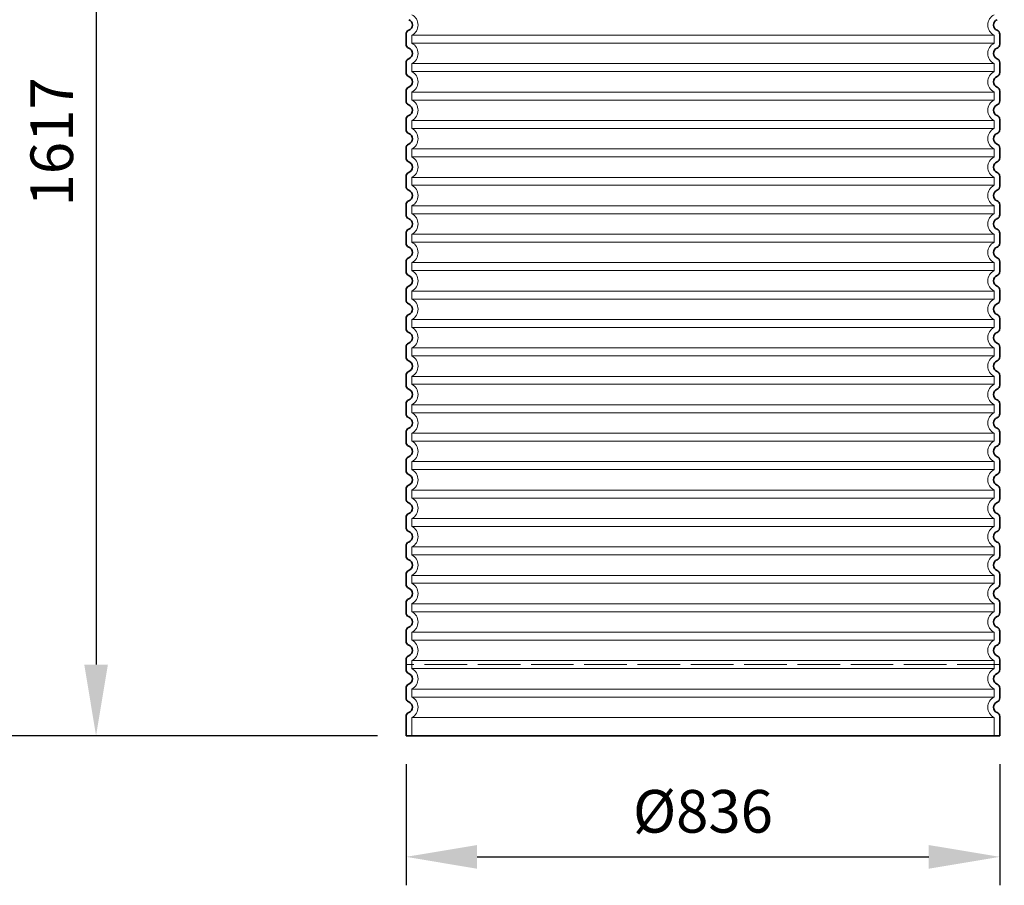
# Model space of a CAD drawing. Units: millimetres. Extents: x 253328 to 298893, y 158447 to 175300.
# Drawn here: x 296800 to 298187, y 169626 to 170844 of the extents above; entities that cross this region are included whole.
import ezdxf

# ---------------------------------------------------------------- set-up
doc = ezdxf.new("R2010")
doc.units = ezdxf.units.MM
doc.linetypes.add('ACAD_ISO02W100', pattern=[15, 12, -3])
doc.linetypes.add('DASHED', pattern=[0])
doc.layers.get('DEFPOINTS').update_dxf_attribs({"color": 250})
for name, color, linetype, lineweight in [('kote', 252, 'Continuous', 9), ('Skrytá (ISO)', 1, 'DASHED', 18), ('Viditelná (ISO)', 7, 'Continuous', 35)]:
    doc.layers.add(name, color=color, linetype=linetype, lineweight=lineweight)
doc.styles.get("Standard").update_dxf_attribs({"font": 'ISOCP.SHX'})
doc.styles.add('Styl textu40', font='arial.ttf')
doc.dimstyles.new('VARIABEL-ST', dxfattribs={"dimscale": 40, "dimtxt": 7, "dimasz": 2.5, "dimexe": 1, "dimexo": 1, "dimgap": 0.6, "dimtad": 1, "dimdsep": 46, "dimtxsty": 'Standard', "dimcen": 0, "dimclrd": 256, "dimclre": 256, "dimclrt": 5, "dimadec": 0, "dimazin": 0, "dimtp": 0.1, "dimtm": 0.1, "dimtfac": 0.71, "dimtdec": 3, "dimtmove": 0, "dimatfit": 3, "dimfxl": 1, "dimtzin": 0, "dimarcsym": 0})

# ---------------------------------------------------------------- blocks, each defined once
blk = doc.blocks.new('*D131')
at = {"layer": 'DEFPOINTS', "color": 0, "transparency": 16777216}
for p in [(297324.3, 171580.6), (296770.6, 169836.4), (297344.2, 169836.4)]:
    blk.add_point(p, dxfattribs=at)
at = {"layer": 'kote', "lineweight": -2, "transparency": 16777216}
for p, q in [((297284.3, 171580.6), (296730.6, 171580.6)), ((296770.6, 171480.6), (296770.6, 169936.4)), ((297304.2, 169836.4), (296730.6, 169836.4))]:
    blk.add_line(p, q, dxfattribs=at)
at = {"layer": 'kote', "transparency": 16777216}
for points in [[(296754, 171480.6), (296787.3, 171480.6), (296770.6, 171580.6)], [(296754, 169936.4), (296787.3, 169936.4), (296770.6, 169836.4)]]:
    blk.add_solid(points, dxfattribs=at)
at = {"layer": 'kote', "transparency": 16777216, "insert": (296716.5, 170748.1), "char_height": 60, "attachment_point": 5, "rotation": 90, "style": 'Styl textu40'}
blk.add_mtext('1744', dxfattribs=at)
blk = doc.blocks.new('*D132')
at = {"layer": 'DEFPOINTS', "color": 0, "transparency": 16777216}
for p in [(297344.2, 171453.6), (296907.8, 169836.4), (297344.2, 169836.4)]:
    blk.add_point(p, dxfattribs=at)
at = {"layer": 'kote', "lineweight": -2, "transparency": 16777216}
for p, q in [((297304.2, 171453.6), (296867.8, 171453.6)), ((296907.8, 171353.6), (296907.8, 169936.4)), ((297304.2, 169836.4), (296867.8, 169836.4))]:
    blk.add_line(p, q, dxfattribs=at)
at = {"layer": 'kote', "transparency": 16777216}
for points in [[(296891.2, 171353.6), (296924.5, 171353.6), (296907.8, 171453.6)], [(296891.2, 169936.4), (296924.5, 169936.4), (296907.8, 169836.4)]]:
    blk.add_solid(points, dxfattribs=at)
at = {"layer": 'kote', "transparency": 16777216, "insert": (296853.2, 170671.9), "char_height": 60, "attachment_point": 5, "rotation": 90, "style": 'Styl textu40'}
blk.add_mtext('1617', dxfattribs=at)
blk = doc.blocks.new('*D133')
at = {"layer": 'DEFPOINTS', "color": 0, "transparency": 16777216}
for p in [(297344.2, 169836.4), (298180.2, 169836.4), (298180.2, 169665.9)]:
    blk.add_point(p, dxfattribs=at)
at = {"layer": 'kote', "lineweight": -2, "transparency": 16777216}
for p, q in [((297344.2, 169796.4), (297344.2, 169625.9)), ((298180.2, 169796.4), (298180.2, 169625.9)), ((297444.2, 169665.9), (298080.2, 169665.9))]:
    blk.add_line(p, q, dxfattribs=at)
at = {"layer": 'kote', "transparency": 16777216}
for points in [[(297444.2, 169682.5), (297444.2, 169649.2), (297344.2, 169665.9)], [(298080.2, 169682.5), (298080.2, 169649.2), (298180.2, 169665.9)]]:
    blk.add_solid(points, dxfattribs=at)
at = {"layer": 'kote', "transparency": 16777216, "insert": (297762.2, 169722.2), "char_height": 60, "attachment_point": 5, "style": 'Styl textu40'}
blk.add_mtext('Ø836', dxfattribs=at)
blk = doc.blocks.new('*D134')
at = {"layer": 'DEFPOINTS', "color": 0, "transparency": 16777216}
for p in [(298200.4, 171580.6), (298853.4, 171580.6), (298180.2, 169936.4)]:
    blk.add_point(p, dxfattribs=at)
at = {"layer": 'kote', "lineweight": -2, "transparency": 16777216}
for p, q in [((298240.4, 171580.6), (298893.4, 171580.6)), ((298853.4, 170036.4), (298853.4, 171480.6)), ((298220.2, 169936.4), (298893.4, 169936.4))]:
    blk.add_line(p, q, dxfattribs=at)
at = {"layer": 'kote', "transparency": 16777216}
for points in [[(298836.8, 171480.6), (298870.1, 171480.6), (298853.4, 171580.6)], [(298836.8, 170036.4), (298870.1, 170036.4), (298853.4, 169936.4)]]:
    blk.add_solid(points, dxfattribs=at)
at = {"layer": 'kote', "transparency": 16777216, "insert": (298798.8, 170758.5), "char_height": 60, "attachment_point": 5, "rotation": 90, "style": 'Styl textu40'}
blk.add_mtext('1644', dxfattribs=at)

msp = doc.modelspace()

# ---------------------------------------------------------------- linework, layer by layer
at = {"layer": 'Skrytá (ISO)', "ltscale": 12.976033}
for p, q in [((297352.2, 170822), (298172.2, 170822)), ((298172.2, 170810.8), (297352.2, 170810.8)), ((297352.2, 170782), (298172.2, 170782)), ((298172.2, 170770.8), (297352.2, 170770.8)), ((297352.2, 170742), (298172.2, 170742)), ((298172.2, 170730.8), (297352.2, 170730.8)), ((297352.2, 170702), (298172.2, 170702)), ((298172.2, 170690.8), (297352.2, 170690.8)), ((297352.2, 170662), (298172.2, 170662)), ((298172.2, 170650.8), (297352.2, 170650.8)), ((297352.2, 170622), (298172.2, 170622)), ((298172.2, 170610.8), (297352.2, 170610.8)), ((297352.2, 170582), (298172.2, 170582)), ((298172.2, 170570.8), (297352.2, 170570.8)), ((297352.2, 170542), (298172.2, 170542)), ((298172.2, 170530.8), (297352.2, 170530.8)), ((297352.2, 170502), (298172.2, 170502)), ((298172.2, 170490.8), (297352.2, 170490.8)), ((297352.2, 170462), (298172.2, 170462)), ((298172.2, 170450.8), (297352.2, 170450.8)), ((297352.2, 170422), (298172.2, 170422)), ((298172.2, 170410.8), (297352.2, 170410.8)), ((297352.2, 170382), (298172.2, 170382)), ((298172.2, 170370.8), (297352.2, 170370.8)), ((297352.2, 170342), (298172.2, 170342)), ((298172.2, 170330.8), (297352.2, 170330.8)), ((297352.2, 170302), (298172.2, 170302)), ((298172.2, 170290.8), (297352.2, 170290.8)), ((297352.2, 170262), (298172.2, 170262)), ((298172.2, 170250.8), (297352.2, 170250.8)), ((297352.2, 170222), (298172.2, 170222)), ((298172.2, 170210.8), (297352.2, 170210.8)), ((297352.2, 170182), (298172.2, 170182)), ((298172.2, 170170.8), (297352.2, 170170.8)), ((297352.2, 170142), (298172.2, 170142)), ((298172.2, 170130.8), (297352.2, 170130.8)), ((297352.2, 170102), (298172.2, 170102)), ((298172.2, 170090.8), (297352.2, 170090.8)), ((297352.2, 170062), (298172.2, 170062)), ((298172.2, 170050.8), (297352.2, 170050.8)), ((297352.2, 170022), (298172.2, 170022)), ((298172.2, 170010.8), (297352.2, 170010.8)), ((297352.2, 169982), (298172.2, 169982)), ((298172.2, 169970.8), (297352.2, 169970.8)), ((297352.2, 169942), (298172.2, 169942)), ((298172.2, 169930.8), (297352.2, 169930.8)), ((297352.2, 169902), (298172.2, 169902)), ((298172.2, 169890.8), (297352.2, 169890.8)), ((297352.2, 169862), (298172.2, 169862))]:
    msp.add_line(p, q, dxfattribs=at)
at = {"layer": 'Skrytá (ISO)', "ltscale": 1.068395}
for p, q in [((297352.2, 170822), (297352.2, 170810.8)), ((298172.2, 170822), (298172.2, 170810.8)), ((297352.2, 170782), (297352.2, 170770.8)), ((298172.2, 170782), (298172.2, 170770.8)), ((297352.2, 170742), (297352.2, 170730.8)), ((298172.2, 170742), (298172.2, 170730.8)), ((297352.2, 170702), (297352.2, 170690.8)), ((298172.2, 170702), (298172.2, 170690.8)), ((297352.2, 170662), (297352.2, 170650.8)), ((298172.2, 170662), (298172.2, 170650.8)), ((297352.2, 170622), (297352.2, 170610.8)), ((298172.2, 170622), (298172.2, 170610.8)), ((297352.2, 170582), (297352.2, 170570.8)), ((298172.2, 170582), (298172.2, 170570.8)), ((297352.2, 170542), (297352.2, 170530.8)), ((298172.2, 170542), (298172.2, 170530.8)), ((297352.2, 170502), (297352.2, 170490.8)), ((298172.2, 170502), (298172.2, 170490.8)), ((297352.2, 170462), (297352.2, 170450.8)), ((298172.2, 170462), (298172.2, 170450.8)), ((297352.2, 170422), (297352.2, 170410.8)), ((298172.2, 170422), (298172.2, 170410.8)), ((297352.2, 170382), (297352.2, 170370.8)), ((298172.2, 170382), (298172.2, 170370.8)), ((297352.2, 170342), (297352.2, 170330.8)), ((298172.2, 170342), (298172.2, 170330.8)), ((297352.2, 170302), (297352.2, 170290.8)), ((298172.2, 170302), (298172.2, 170290.8)), ((297352.2, 170262), (297352.2, 170250.8)), ((298172.2, 170262), (298172.2, 170250.8)), ((297352.2, 170222), (297352.2, 170210.8)), ((298172.2, 170222), (298172.2, 170210.8)), ((297352.2, 170182), (297352.2, 170170.8)), ((298172.2, 170182), (298172.2, 170170.8)), ((297352.2, 170142), (297352.2, 170130.8)), ((298172.2, 170142), (298172.2, 170130.8)), ((297352.2, 170102), (297352.2, 170090.8)), ((298172.2, 170102), (298172.2, 170090.8)), ((297352.2, 170062), (297352.2, 170050.8)), ((298172.2, 170062), (298172.2, 170050.8)), ((297352.2, 170022), (297352.2, 170010.8)), ((298172.2, 170022), (298172.2, 170010.8)), ((297352.2, 169982), (297352.2, 169970.8)), ((298172.2, 169982), (298172.2, 169970.8)), ((297352.2, 169942), (297352.2, 169930.8)), ((298172.2, 169942), (298172.2, 169930.8)), ((297352.2, 169902), (297352.2, 169890.8)), ((298172.2, 169902), (298172.2, 169890.8))]:
    msp.add_line(p, q, dxfattribs=at)
at = {"layer": 'Skrytá (ISO)', "ltscale": 2.437923}
for p, q in [((297352.2, 169862), (297352.2, 169836.4)), ((298172.2, 169862), (298172.2, 169836.4))]:
    msp.add_line(p, q, dxfattribs=at)
at = {"layer": 'Skrytá (ISO)', "ltscale": 3.405312}
for centre, start, end in [((297345.2, 170836.4), 295.9445, 64.0555), ((298179.2, 170836.4), 115.9445, 244.0555), ((297345.2, 170796.4), 295.9445, 64.0555), ((298179.2, 170796.4), 115.9445, 244.0555), ((297345.2, 170756.4), 295.9445, 64.0555), ((298179.2, 170756.4), 115.9445, 244.0555), ((297345.2, 170716.4), 295.9445, 64.0555), ((298179.2, 170716.4), 115.9445, 244.0555), ((297345.2, 170676.4), 295.9445, 64.0555), ((298179.2, 170676.4), 115.9445, 244.0555), ((297345.2, 170636.4), 295.9445, 64.0555), ((298179.2, 170636.4), 115.9445, 244.0555), ((297345.2, 170596.4), 295.9445, 64.0555), ((298179.2, 170596.4), 115.9445, 244.0555), ((297345.2, 170556.4), 295.9445, 64.0555), ((298179.2, 170556.4), 115.9445, 244.0555), ((297345.2, 170516.4), 295.9445, 64.0555), ((298179.2, 170516.4), 115.9445, 244.0555), ((297345.2, 170476.4), 295.9445, 64.0555), ((298179.2, 170476.4), 115.9445, 244.0555), ((297345.2, 170436.4), 295.9445, 64.0555), ((298179.2, 170436.4), 115.9445, 244.0555), ((297345.2, 170396.4), 295.9445, 64.0555), ((298179.2, 170396.4), 115.9445, 244.0555), ((297345.2, 170356.4), 295.9445, 64.0555), ((298179.2, 170356.4), 115.9445, 244.0555), ((297345.2, 170316.4), 295.9445, 64.0555), ((298179.2, 170316.4), 115.9445, 244.0555), ((297345.2, 170276.4), 295.9445, 64.0555), ((298179.2, 170276.4), 115.9445, 244.0555), ((297345.2, 170236.4), 295.9445, 64.0555), ((298179.2, 170236.4), 115.9445, 244.0555), ((297345.2, 170196.4), 295.9445, 64.0555), ((298179.2, 170196.4), 115.9445, 244.0555), ((297345.2, 170156.4), 295.9445, 64.0555), ((298179.2, 170156.4), 115.9445, 244.0555), ((297345.2, 170116.4), 295.9445, 64.0555), ((298179.2, 170116.4), 115.9445, 244.0555), ((297345.2, 170076.4), 295.9445, 64.0555), ((298179.2, 170076.4), 115.9445, 244.0555), ((297345.2, 170036.4), 295.9445, 64.0555), ((298179.2, 170036.4), 115.9445, 244.0555), ((297345.2, 169996.4), 295.9445, 64.0555), ((298179.2, 169996.4), 115.9445, 244.0555), ((297345.2, 169956.4), 295.9445, 64.0555), ((298179.2, 169956.4), 115.9445, 244.0555), ((297345.2, 169916.4), 295.9445, 64.0555), ((298179.2, 169916.4), 115.9445, 244.0555), ((297345.2, 169876.4), 295.9445, 64.0555), ((298179.2, 169876.4), 115.9445, 244.0555)]:
    msp.add_arc(centre, 16, start, end, dxfattribs=at)
at = {"layer": 'Viditelná (ISO)'}
for p, q in [((297344.2, 170823.3), (297344.2, 170809.5)), ((298180.2, 170823.3), (298180.2, 170809.5)), ((297344.2, 170783.3), (297344.2, 170769.5)), ((298180.2, 170783.3), (298180.2, 170769.5)), ((297344.2, 170743.3), (297344.2, 170729.5)), ((298180.2, 170743.3), (298180.2, 170729.5)), ((297344.2, 170703.3), (297344.2, 170689.5)), ((298180.2, 170703.3), (298180.2, 170689.5)), ((297344.2, 170663.3), (297344.2, 170649.5)), ((298180.2, 170663.3), (298180.2, 170649.5)), ((297344.2, 170623.3), (297344.2, 170609.5)), ((298180.2, 170623.3), (298180.2, 170609.5)), ((297344.2, 170583.3), (297344.2, 170569.5)), ((298180.2, 170583.3), (298180.2, 170569.5)), ((297344.2, 170543.3), (297344.2, 170529.5)), ((298180.2, 170543.3), (298180.2, 170529.5)), ((297344.2, 170503.3), (297344.2, 170489.5)), ((298180.2, 170503.3), (298180.2, 170489.5)), ((297344.2, 170463.3), (297344.2, 170449.5)), ((298180.2, 170463.3), (298180.2, 170449.5)), ((297344.2, 170423.3), (297344.2, 170409.5)), ((298180.2, 170423.3), (298180.2, 170409.5)), ((297344.2, 170383.3), (297344.2, 170369.5)), ((298180.2, 170383.3), (298180.2, 170369.5)), ((297344.2, 170343.3), (297344.2, 170329.5)), ((298180.2, 170343.3), (298180.2, 170329.5)), ((297344.2, 170303.3), (297344.2, 170289.5)), ((298180.2, 170303.3), (298180.2, 170289.5)), ((297344.2, 170263.3), (297344.2, 170249.5)), ((298180.2, 170263.3), (298180.2, 170249.5)), ((297344.2, 170223.3), (297344.2, 170209.5)), ((298180.2, 170223.3), (298180.2, 170209.5)), ((297344.2, 170183.3), (297344.2, 170169.5)), ((298180.2, 170183.3), (298180.2, 170169.5)), ((297344.2, 170143.3), (297344.2, 170129.5)), ((298180.2, 170143.3), (298180.2, 170129.5)), ((297344.2, 170103.3), (297344.2, 170089.5)), ((298180.2, 170103.3), (298180.2, 170089.5)), ((297344.2, 170063.3), (297344.2, 170049.5)), ((298180.2, 170063.3), (298180.2, 170049.5)), ((297344.2, 170023.3), (297344.2, 170009.5)), ((298180.2, 170023.3), (298180.2, 170009.5)), ((297344.2, 169983.3), (297344.2, 169969.5)), ((298180.2, 169983.3), (298180.2, 169969.5)), ((297344.2, 169943.3), (297344.2, 169929.5)), ((298180.2, 169943.3), (298180.2, 169929.5)), ((297344.2, 169903.3), (297344.2, 169889.5)), ((298180.2, 169903.3), (298180.2, 169889.5)), ((297344.2, 169863.3), (297344.2, 169836.4)), ((298180.2, 169863.3), (298180.2, 169836.4)), ((298180.2, 169836.4), (297344.2, 169836.4))]:
    msp.add_line(p, q, dxfattribs=at)
at = {"layer": 'Viditelná (ISO)', "linetype": 'ACAD_ISO02W100', "lineweight": 9, "ltscale": 5}
msp.add_line((298180.2, 169936.4), (297344.2, 169936.4), dxfattribs=at)
at = {"layer": 'Viditelná (ISO)'}
for centre, radius, start, end in [((297345.2, 170836.4), 8, 290.9248, 69.0752), ((298179.2, 170836.4), 8, 110.9248, 249.0752), ((297350.2, 170823.3), 6, 110.9248, 180), ((298174.2, 170823.3), 6, 0, 69.0752), ((297350.2, 170809.5), 6, 180, 249.0752), ((297345.2, 170796.4), 8, 290.9248, 69.0752), ((298179.2, 170796.4), 8, 110.9248, 249.0752), ((298174.2, 170809.5), 6, 290.9248, 0), ((297350.2, 170783.3), 6, 110.9248, 180), ((298174.2, 170783.3), 6, 0, 69.0752), ((297350.2, 170769.5), 6, 180, 249.0752), ((298174.2, 170769.5), 6, 290.9248, 0), ((297345.2, 170756.4), 8, 290.9248, 69.0752), ((298179.2, 170756.4), 8, 110.9248, 249.0752), ((297350.2, 170743.3), 6, 110.9248, 180), ((298174.2, 170743.3), 6, 0, 69.0752), ((297350.2, 170729.5), 6, 180, 249.0752), ((298174.2, 170729.5), 6, 290.9248, 0), ((297345.2, 170716.4), 8, 290.9248, 69.0752), ((298179.2, 170716.4), 8, 110.9248, 249.0752), ((297350.2, 170703.3), 6, 110.9248, 180), ((298174.2, 170703.3), 6, 0, 69.0752), ((297350.2, 170689.5), 6, 180, 249.0752), ((298174.2, 170689.5), 6, 290.9248, 0), ((297345.2, 170676.4), 8, 290.9248, 69.0752), ((298179.2, 170676.4), 8, 110.9248, 249.0752), ((297350.2, 170663.3), 6, 110.9248, 180), ((298174.2, 170663.3), 6, 0, 69.0752), ((297350.2, 170649.5), 6, 180, 249.0752), ((298174.2, 170649.5), 6, 290.9248, 0), ((297345.2, 170636.4), 8, 290.9248, 69.0752), ((298179.2, 170636.4), 8, 110.9248, 249.0752), ((297350.2, 170623.3), 6, 110.9248, 180), ((298174.2, 170623.3), 6, 0, 69.0752), ((297350.2, 170609.5), 6, 180, 249.0752), ((297345.2, 170596.4), 8, 290.9248, 69.0752), ((298179.2, 170596.4), 8, 110.9248, 249.0752), ((298174.2, 170609.5), 6, 290.9248, 0), ((297350.2, 170583.3), 6, 110.9248, 180), ((298174.2, 170583.3), 6, 0, 69.0752), ((297350.2, 170569.5), 6, 180, 249.0752), ((297345.2, 170556.4), 8, 290.9248, 69.0752), ((298179.2, 170556.4), 8, 110.9248, 249.0752), ((298174.2, 170569.5), 6, 290.9248, 0), ((297350.2, 170543.3), 6, 110.9248, 180), ((298174.2, 170543.3), 6, 0, 69.0752), ((297350.2, 170529.5), 6, 180, 249.0752), ((297345.2, 170516.4), 8, 290.9248, 69.0752), ((298179.2, 170516.4), 8, 110.9248, 249.0752), ((298174.2, 170529.5), 6, 290.9248, 0), ((297350.2, 170503.3), 6, 110.9248, 180), ((298174.2, 170503.3), 6, 0, 69.0752), ((297350.2, 170489.5), 6, 180, 249.0752), ((297345.2, 170476.4), 8, 290.9248, 69.0752), ((298179.2, 170476.4), 8, 110.9248, 249.0752), ((298174.2, 170489.5), 6, 290.9248, 0), ((297350.2, 170463.3), 6, 110.9248, 180), ((298174.2, 170463.3), 6, 0, 69.0752), ((297350.2, 170449.5), 6, 180, 249.0752), ((297345.2, 170436.4), 8, 290.9248, 69.0752), ((298179.2, 170436.4), 8, 110.9248, 249.0752), ((298174.2, 170449.5), 6, 290.9248, 0), ((297350.2, 170423.3), 6, 110.9248, 180), ((298174.2, 170423.3), 6, 0, 69.0752), ((297350.2, 170409.5), 6, 180, 249.0752), ((298174.2, 170409.5), 6, 290.9248, 0), ((297345.2, 170396.4), 8, 290.9248, 69.0752), ((298179.2, 170396.4), 8, 110.9248, 249.0752), ((297350.2, 170383.3), 6, 110.9248, 180), ((298174.2, 170383.3), 6, 0, 69.0752), ((297350.2, 170369.5), 6, 180, 249.0752), ((298174.2, 170369.5), 6, 290.9248, 0), ((297345.2, 170356.4), 8, 290.9248, 69.0752), ((298179.2, 170356.4), 8, 110.9248, 249.0752), ((297350.2, 170343.3), 6, 110.9248, 180), ((298174.2, 170343.3), 6, 0, 69.0752), ((297350.2, 170329.5), 6, 180, 249.0752), ((298174.2, 170329.5), 6, 290.9248, 0), ((297345.2, 170316.4), 8, 290.9248, 69.0752), ((298179.2, 170316.4), 8, 110.9248, 249.0752), ((297350.2, 170303.3), 6, 110.9248, 180), ((298174.2, 170303.3), 6, 0, 69.0752), ((297350.2, 170289.5), 6, 180, 249.0752), ((298174.2, 170289.5), 6, 290.9248, 0), ((297345.2, 170276.4), 8, 290.9248, 69.0752), ((298179.2, 170276.4), 8, 110.9248, 249.0752), ((297350.2, 170263.3), 6, 110.9248, 180), ((298174.2, 170263.3), 6, 0, 69.0752), ((297350.2, 170249.5), 6, 180, 249.0752), ((297345.2, 170236.4), 8, 290.9248, 69.0752), ((298179.2, 170236.4), 8, 110.9248, 249.0752), ((298174.2, 170249.5), 6, 290.9248, 0), ((297350.2, 170223.3), 6, 110.9248, 180), ((298174.2, 170223.3), 6, 0, 69.0752), ((297350.2, 170209.5), 6, 180, 249.0752), ((297345.2, 170196.4), 8, 290.9248, 69.0752), ((298179.2, 170196.4), 8, 110.9248, 249.0752), ((298174.2, 170209.5), 6, 290.9248, 0), ((297350.2, 170183.3), 6, 110.9248, 180), ((298174.2, 170183.3), 6, 0, 69.0752), ((297350.2, 170169.5), 6, 180, 249.0752), ((297345.2, 170156.4), 8, 290.9248, 69.0752), ((298179.2, 170156.4), 8, 110.9248, 249.0752), ((298174.2, 170169.5), 6, 290.9248, 0), ((297350.2, 170143.3), 6, 110.9248, 180), ((298174.2, 170143.3), 6, 0, 69.0752), ((297350.2, 170129.5), 6, 180, 249.0752), ((297345.2, 170116.4), 8, 290.9248, 69.0752), ((298179.2, 170116.4), 8, 110.9248, 249.0752), ((298174.2, 170129.5), 6, 290.9248, 0), ((297350.2, 170103.3), 6, 110.9248, 180), ((298174.2, 170103.3), 6, 0, 69.0752), ((297350.2, 170089.5), 6, 180, 249.0752), ((297345.2, 170076.4), 8, 290.9248, 69.0752), ((298179.2, 170076.4), 8, 110.9248, 249.0752), ((298174.2, 170089.5), 6, 290.9248, 0), ((297350.2, 170063.3), 6, 110.9248, 180), ((298174.2, 170063.3), 6, 0, 69.0752), ((297350.2, 170049.5), 6, 180, 249.0752), ((298174.2, 170049.5), 6, 290.9248, 0), ((297345.2, 170036.4), 8, 290.9248, 69.0752), ((298179.2, 170036.4), 8, 110.9248, 249.0752), ((297350.2, 170023.3), 6, 110.9248, 180), ((298174.2, 170023.3), 6, 0, 69.0752), ((297350.2, 170009.5), 6, 180, 249.0752), ((298174.2, 170009.5), 6, 290.9248, 0), ((297345.2, 169996.4), 8, 290.9248, 69.0752), ((298179.2, 169996.4), 8, 110.9248, 249.0752), ((297350.2, 169983.3), 6, 110.9248, 180), ((298174.2, 169983.3), 6, 0, 69.0752), ((297350.2, 169969.5), 6, 180, 249.0752), ((298174.2, 169969.5), 6, 290.9248, 0), ((297345.2, 169956.4), 8, 290.9248, 69.0752), ((298179.2, 169956.4), 8, 110.9248, 249.0752), ((297350.2, 169943.3), 6, 110.9248, 180), ((298174.2, 169943.3), 6, 0, 69.0752), ((297350.2, 169929.5), 6, 180, 249.0752), ((297345.2, 169916.4), 8, 290.9248, 69.0752), ((298179.2, 169916.4), 8, 110.9248, 249.0752), ((298174.2, 169929.5), 6, 290.9248, 0), ((297350.2, 169903.3), 6, 110.9248, 180), ((298174.2, 169903.3), 6, 0, 69.0752), ((297350.2, 169889.5), 6, 180, 249.0752), ((297345.2, 169876.4), 8, 290.9248, 69.0752), ((298179.2, 169876.4), 8, 110.9248, 249.0752), ((298174.2, 169889.5), 6, 290.9248, 0), ((297350.2, 169863.3), 6, 110.9248, 180), ((298174.2, 169863.3), 6, 0, 69.0752)]:
    msp.add_arc(centre, radius, start, end, dxfattribs=at)

# ---------------------------------------------------------------- dimensions: what is measured, and where the dimension line sits
at = {"layer": 'kote'}
for base, p1, p2, picture, middle in [((296770.6, 169836.4), (297324.3, 171580.6), (297344.2, 169836.4), '*D131', (296770.6, 170748.1)), ((298853.4, 171580.6), (298180.2, 169936.4), (298200.4, 171580.6), '*D134', (298853.4, 170758.5)), ((296907.8, 169836.4), (297344.2, 171453.6), (297344.2, 169836.4), '*D132', (296907.8, 170671.9))]:
    dim = msp.add_linear_dim(base=base, p1=p1, p2=p2, angle=90, dimstyle='VARIABEL-ST', override={"dimtxt": 1.5, "dimtoh": 1, "dimdec": 0, "dimpost": '<>', "dimtxsty": 'Styl textu40', "dimclrt": 256, "dimtofl": 0, "dimatfit": 0}, dxfattribs=at)
    dim.commit()
    dim.dimension.update_dxf_attribs({"geometry": picture, "text_midpoint": middle, "dimtype": 160})
dim = msp.add_linear_dim(base=(298180.2, 169665.9), p1=(297344.2, 169836.4), p2=(298180.2, 169836.4), text='Ø<>', dimstyle='VARIABEL-ST', override={"dimtxt": 1.5, "dimtoh": 1, "dimdec": 0, "dimpost": '<>', "dimtxsty": 'Styl textu40', "dimclrt": 256, "dimtofl": 0, "dimatfit": 0}, dxfattribs=at)
dim.commit()
dim.dimension.update_dxf_attribs({"geometry": '*D133', "text_midpoint": (297762.2, 169665.9), "dimtype": 160})

doc.saveas('drawing.dxf')
